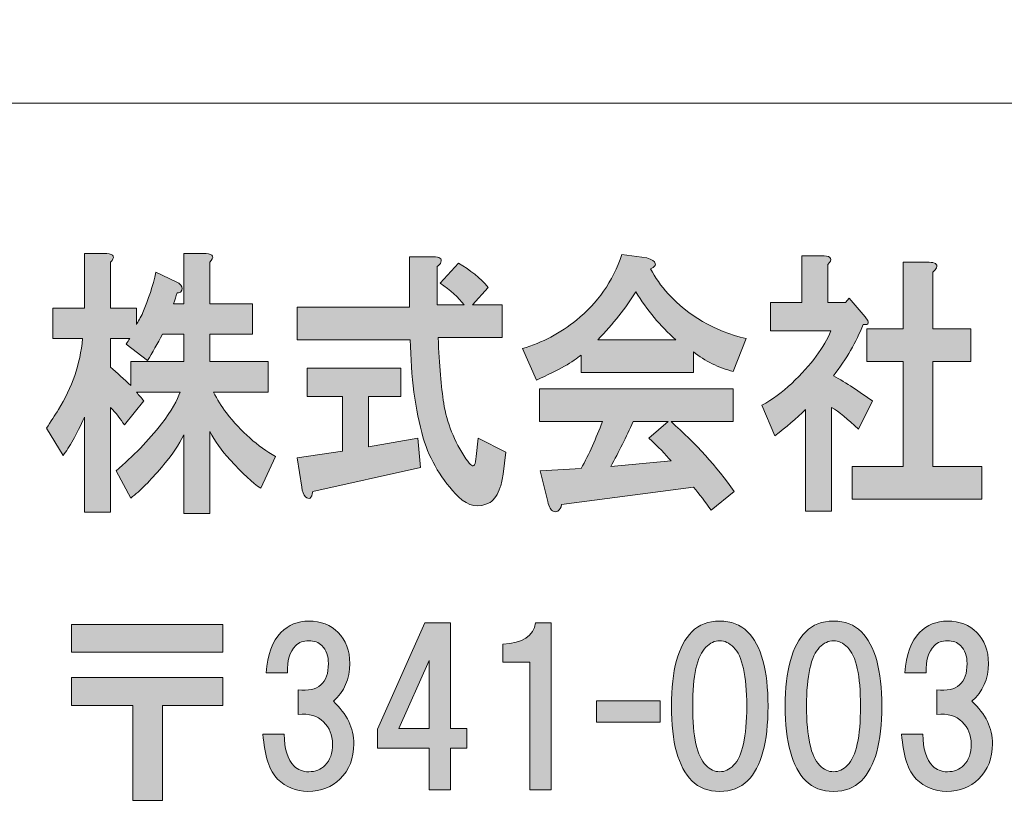
# Model space of a CAD drawing. Units: inches. Extents: x 0 to 296, y 0 to 210.
# Drawn here: x 27 to 42, y 12 to 24 of the extents above; entities that cross this region are included whole.
import ezdxf

# ---------------------------------------------------------------- set-up
doc = ezdxf.new("R2010")
doc.units = ezdxf.units.IN
doc.header["$MEASUREMENT"] = 0
doc.layers.add('レイヤー 1', color=7, linetype='Continuous')

msp = doc.modelspace()

# ---------------------------------------------------------------- hatches: boundary and pattern name
at = {"layer": 'レイヤー 1'}
h = msp.add_hatch(color=7, dxfattribs=at)
h.dxf.hatch_style = 2
edge = h.paths.add_edge_path()
edge.add_spline(control_points=[(29.612, 19.328), (29.537, 19.185), (29.462, 19.052), (29.387, 18.931), (29.387, 18.931), (29.064, 19.179), (29.064, 19.179), (29.083, 19.212), (29.101, 19.24), (29.12, 19.262), (29.12, 19.262), (28.825, 19.262), (28.825, 19.262), (28.825, 19.262), (28.825, 18.832), (28.825, 18.832), (28.928, 18.744), (29.031, 18.65), (29.135, 18.551), (29.135, 18.551), (29.135, 18.915), (29.135, 18.915), (29.135, 18.915), (29.935, 18.915), (29.935, 18.915), (29.935, 18.915), (29.935, 19.328), (29.935, 19.328), (29.935, 19.328), (29.612, 19.328), (29.612, 19.328)], knot_values=[0, 0, 0, 0, 1, 1, 1, 2, 2, 2, 3, 3, 3, 4, 4, 4, 5, 5, 5, 6, 6, 6, 7, 7, 7, 8, 8, 8, 9, 9, 9, 10, 10, 10, 10], degree=3, periodic=1)
edge = h.paths.add_edge_path()
edge.add_spline(control_points=[(28.825, 20.419), (28.825, 20.419), (28.825, 19.725), (28.825, 19.725), (28.825, 19.725), (29.219, 19.725), (29.219, 19.725), (29.219, 19.725), (29.219, 19.477), (29.219, 19.477), (29.247, 19.521), (29.28, 19.582), (29.317, 19.658), (29.401, 19.857), (29.467, 20.061), (29.514, 20.271), (29.514, 20.271), (29.823, 20.122), (29.823, 20.122), (29.851, 20.111), (29.875, 20.094), (29.893, 20.072), (29.921, 20.039), (29.921, 20.006), (29.893, 19.973), (29.884, 19.962), (29.865, 19.956), (29.837, 19.956), (29.818, 19.901), (29.8, 19.846), (29.781, 19.791), (29.781, 19.791), (29.935, 19.791), (29.935, 19.791), (29.935, 19.791), (29.935, 20.552), (29.935, 20.552), (29.935, 20.552), (30.273, 20.552), (30.273, 20.552), (30.385, 20.541), (30.404, 20.497), (30.329, 20.419), (30.329, 20.419), (30.329, 19.791), (30.329, 19.791), (30.329, 19.791), (30.976, 19.791), (30.976, 19.791), (30.976, 19.791), (30.976, 19.328), (30.976, 19.328), (30.976, 19.328), (30.329, 19.328), (30.329, 19.328), (30.329, 19.328), (30.329, 18.915), (30.329, 18.915), (30.329, 18.915), (31.215, 18.915), (31.215, 18.915), (31.215, 18.915), (31.215, 18.452), (31.215, 18.452), (31.215, 18.452), (30.385, 18.452), (30.385, 18.452), (30.442, 18.341), (30.507, 18.237), (30.582, 18.137), (30.807, 17.851), (31.055, 17.631), (31.327, 17.476), (31.327, 17.476), (31.102, 16.996), (31.102, 16.996), (30.98, 17.074), (30.826, 17.217), (30.638, 17.426), (30.507, 17.57), (30.404, 17.713), (30.329, 17.856), (30.329, 17.856), (30.329, 16.616), (30.329, 16.616), (30.329, 16.616), (29.935, 16.616), (29.935, 16.616), (29.935, 16.616), (29.935, 17.807), (29.935, 17.807), (29.87, 17.663), (29.758, 17.498), (29.598, 17.311), (29.43, 17.112), (29.275, 16.958), (29.135, 16.848), (29.135, 16.848), (28.91, 17.261), (28.91, 17.261), (29.172, 17.481), (29.401, 17.719), (29.598, 17.972), (29.748, 18.17), (29.842, 18.33), (29.879, 18.452), (29.879, 18.452), (29.219, 18.452), (29.219, 18.452), (29.256, 18.407), (29.294, 18.363), (29.331, 18.319), (29.331, 18.319), (29.036, 17.955), (29.036, 17.955), (28.98, 18.044), (28.91, 18.132), (28.825, 18.22), (28.825, 18.22), (28.825, 16.633), (28.825, 16.633), (28.825, 16.633), (28.432, 16.633), (28.432, 16.633), (28.432, 16.633), (28.432, 18.071), (28.432, 18.071), (28.31, 17.807), (28.202, 17.614), (28.108, 17.492), (28.108, 17.492), (27.855, 17.906), (27.855, 17.906), (27.921, 18.005), (27.982, 18.099), (28.038, 18.187), (28.244, 18.518), (28.366, 18.876), (28.403, 19.262), (28.403, 19.262), (27.954, 19.262), (27.954, 19.262), (27.954, 19.262), (27.954, 19.725), (27.954, 19.725), (27.954, 19.725), (28.432, 19.725), (28.432, 19.725), (28.432, 19.725), (28.432, 20.552), (28.432, 20.552), (28.432, 20.552), (28.769, 20.552), (28.769, 20.552), (28.881, 20.541), (28.9, 20.497), (28.825, 20.419)], knot_values=[0, 0, 0, 0, 0.352778, 0.352778, 0.352778, 0.705556, 0.705556, 0.705556, 1.058333, 1.058333, 1.058333, 1.411111, 1.411111, 1.411111, 1.763889, 1.763889, 1.763889, 2.116667, 2.116667, 2.116667, 2.469444, 2.469444, 2.469444, 2.822222, 2.822222, 2.822222, 3.175, 3.175, 3.175, 3.527778, 3.527778, 3.527778, 3.880556, 3.880556, 3.880556, 4.233333, 4.233333, 4.233333, 4.586111, 4.586111, 4.586111, 4.938889, 4.938889, 4.938889, 5.291667, 5.291667, 5.291667, 5.644444, 5.644444, 5.644444, 5.997222, 5.997222, 5.997222, 6.35, 6.35, 6.35, 6.702778, 6.702778, 6.702778, 7.055556, 7.055556, 7.055556, 7.408333, 7.408333, 7.408333, 7.761111, 7.761111, 7.761111, 8.113889, 8.113889, 8.113889, 8.466667, 8.466667, 8.466667, 8.819444, 8.819444, 8.819444, 9.172222, 9.172222, 9.172222, 9.525, 9.525, 9.525, 9.877778, 9.877778, 9.877778, 10.230556, 10.230556, 10.230556, 10.583333, 10.583333, 10.583333, 10.936111, 10.936111, 10.936111, 11.288889, 11.288889, 11.288889, 11.641667, 11.641667, 11.641667, 11.994444, 11.994444, 11.994444, 12.347222, 12.347222, 12.347222, 12.7, 12.7, 12.7, 13.052778, 13.052778, 13.052778, 13.405556, 13.405556, 13.405556, 13.758333, 13.758333, 13.758333, 14.111111, 14.111111, 14.111111, 14.463889, 14.463889, 14.463889, 14.816667, 14.816667, 14.816667, 15.169444, 15.169444, 15.169444, 15.522222, 15.522222, 15.522222, 15.875, 15.875, 15.875, 16.227778, 16.227778, 16.227778, 16.580556, 16.580556, 16.580556, 16.933333, 16.933333, 16.933333, 17.286111, 17.286111, 17.286111, 17.638889, 17.638889, 17.638889, 17.991667, 17.991667, 17.991667, 18.344444, 18.344444, 18.344444, 18.344444], degree=3, periodic=0)
edge.add_line((28.825, 20.419), (28.825, 20.419))
h = msp.add_hatch(color=7, dxfattribs=at)
h.dxf.hatch_style = 2
edge = h.paths.add_edge_path()
edge.add_spline(control_points=[(33.226, 18.385), (33.226, 18.385), (32.734, 18.385), (32.734, 18.385), (32.734, 18.385), (32.734, 17.625), (32.734, 17.625), (32.734, 17.625), (33.479, 17.757), (33.479, 17.757), (33.479, 17.757), (33.521, 17.311), (33.521, 17.311), (33.521, 17.311), (31.891, 16.947), (31.891, 16.947), (31.882, 16.892), (31.867, 16.859), (31.849, 16.848), (31.83, 16.837), (31.807, 16.842), (31.779, 16.864), (31.75, 16.897), (31.732, 16.947), (31.722, 17.013), (31.722, 17.013), (31.652, 17.459), (31.652, 17.459), (31.652, 17.459), (32.341, 17.559), (32.341, 17.559), (32.341, 17.559), (32.341, 18.385), (32.341, 18.385), (32.341, 18.385), (31.807, 18.385), (31.807, 18.385), (31.807, 18.385), (31.807, 18.815), (31.807, 18.815), (31.807, 18.815), (33.226, 18.815), (33.226, 18.815), (33.226, 18.815), (33.226, 18.385), (33.226, 18.385)], knot_values=[0, 0, 0, 0, 1, 1, 1, 2, 2, 2, 3, 3, 3, 4, 4, 4, 5, 5, 5, 6, 6, 6, 7, 7, 7, 8, 8, 8, 9, 9, 9, 10, 10, 10, 11, 11, 11, 12, 12, 12, 13, 13, 13, 14, 14, 14, 15, 15, 15, 15], degree=3, periodic=1)
edge = h.paths.add_edge_path()
edge.add_spline(control_points=[(33.831, 20.419), (33.822, 20.397), (33.802, 20.375), (33.775, 20.353), (33.775, 20.353), (33.775, 19.775), (33.775, 19.775), (33.775, 19.775), (34.182, 19.775), (34.182, 19.775), (34.098, 19.885), (33.976, 19.995), (33.817, 20.105), (33.817, 20.105), (34.098, 20.403), (34.098, 20.403), (34.276, 20.303), (34.426, 20.182), (34.548, 20.039), (34.548, 20.039), (34.309, 19.775), (34.309, 19.775), (34.309, 19.775), (34.759, 19.775), (34.759, 19.775), (34.759, 19.775), (34.759, 19.278), (34.759, 19.278), (34.759, 19.278), (33.789, 19.278), (33.789, 19.278), (33.807, 18.859), (33.835, 18.529), (33.873, 18.286), (33.92, 17.989), (34.032, 17.707), (34.21, 17.443), (34.248, 17.388), (34.276, 17.355), (34.295, 17.344), (34.332, 17.311), (34.356, 17.355), (34.365, 17.476), (34.365, 17.476), (34.393, 17.757), (34.393, 17.757), (34.393, 17.757), (34.815, 17.542), (34.815, 17.542), (34.815, 17.542), (34.773, 17.211), (34.773, 17.211), (34.763, 17.134), (34.749, 17.068), (34.73, 17.013), (34.693, 16.903), (34.641, 16.826), (34.576, 16.781), (34.407, 16.693), (34.248, 16.721), (34.098, 16.864), (33.845, 17.118), (33.667, 17.415), (33.564, 17.757), (33.442, 18.187), (33.376, 18.683), (33.367, 19.246), (33.367, 19.246), (31.652, 19.246), (31.652, 19.246), (31.652, 19.246), (31.652, 19.741), (31.652, 19.741), (31.652, 19.741), (33.353, 19.741), (33.353, 19.741), (33.353, 19.741), (33.353, 20.502), (33.353, 20.502), (33.353, 20.502), (33.719, 20.502), (33.719, 20.502), (33.812, 20.502), (33.849, 20.475), (33.831, 20.419)], knot_values=[0, 0, 0, 0, 0.352778, 0.352778, 0.352778, 0.705556, 0.705556, 0.705556, 1.058333, 1.058333, 1.058333, 1.411111, 1.411111, 1.411111, 1.763889, 1.763889, 1.763889, 2.116667, 2.116667, 2.116667, 2.469444, 2.469444, 2.469444, 2.822222, 2.822222, 2.822222, 3.175, 3.175, 3.175, 3.527778, 3.527778, 3.527778, 3.880556, 3.880556, 3.880556, 4.233333, 4.233333, 4.233333, 4.586111, 4.586111, 4.586111, 4.938889, 4.938889, 4.938889, 5.291667, 5.291667, 5.291667, 5.644444, 5.644444, 5.644444, 5.997222, 5.997222, 5.997222, 6.35, 6.35, 6.35, 6.702778, 6.702778, 6.702778, 7.055556, 7.055556, 7.055556, 7.408333, 7.408333, 7.408333, 7.761111, 7.761111, 7.761111, 8.113889, 8.113889, 8.113889, 8.466667, 8.466667, 8.466667, 8.819444, 8.819444, 8.819444, 9.172222, 9.172222, 9.172222, 9.525, 9.525, 9.525, 9.877778, 9.877778, 9.877778, 9.877778], degree=3, periodic=0)
edge.add_line((33.831, 20.419), (33.831, 20.419))
h = msp.add_hatch(color=7, dxfattribs=at)
h.dxf.hatch_style = 2
edge = h.paths.add_edge_path()
edge.add_spline(control_points=[(38.259, 18.005), (38.259, 18.005), (37.317, 18.005), (37.317, 18.005), (37.692, 17.675), (38.011, 17.322), (38.273, 16.947), (38.273, 16.947), (37.922, 16.666), (37.922, 16.666), (37.837, 16.787), (37.748, 16.903), (37.655, 17.013), (37.655, 17.013), (35.659, 16.748), (35.659, 16.748), (35.649, 16.704), (35.631, 16.671), (35.602, 16.649), (35.584, 16.638), (35.56, 16.638), (35.532, 16.649), (35.495, 16.66), (35.467, 16.71), (35.448, 16.798), (35.448, 16.798), (35.336, 17.261), (35.336, 17.261), (35.336, 17.261), (35.954, 17.294), (35.954, 17.294), (36.076, 17.515), (36.183, 17.752), (36.277, 18.005), (36.277, 18.005), (35.322, 18.005), (35.322, 18.005), (35.322, 18.005), (35.322, 18.501), (35.322, 18.501), (35.322, 18.501), (38.259, 18.501), (38.259, 18.501), (38.259, 18.501), (38.259, 18.005), (38.259, 18.005)], knot_values=[0, 0, 0, 0, 1, 1, 1, 2, 2, 2, 3, 3, 3, 4, 4, 4, 5, 5, 5, 6, 6, 6, 7, 7, 7, 8, 8, 8, 9, 9, 9, 10, 10, 10, 11, 11, 11, 12, 12, 12, 13, 13, 13, 14, 14, 14, 15, 15, 15, 15], degree=3, periodic=1)
edge = h.paths.add_edge_path()
edge.add_spline(control_points=[(36.741, 18.005), (36.638, 17.774), (36.526, 17.548), (36.404, 17.327), (36.404, 17.327), (37.317, 17.41), (37.317, 17.41), (37.233, 17.509), (37.121, 17.625), (36.98, 17.757), (36.98, 17.757), (37.275, 18.005), (37.275, 18.005), (37.275, 18.005), (36.741, 18.005), (36.741, 18.005)], knot_values=[0, 0, 0, 0, 1, 1, 1, 2, 2, 2, 3, 3, 3, 4, 4, 4, 5, 5, 5, 5], degree=3, periodic=1)
edge = h.paths.add_edge_path()
edge.add_spline(control_points=[(37.008, 20.32), (37.074, 20.188), (37.163, 20.061), (37.275, 19.94), (37.575, 19.609), (37.969, 19.383), (38.456, 19.262), (38.456, 19.262), (38.259, 18.766), (38.259, 18.766), (38.035, 18.821), (37.833, 18.92), (37.655, 19.063), (37.655, 19.063), (37.655, 18.749), (37.655, 18.749), (37.655, 18.749), (35.954, 18.749), (35.954, 18.749), (35.954, 18.749), (35.954, 19.014), (35.954, 19.014), (35.842, 18.915), (35.617, 18.788), (35.279, 18.633), (35.279, 18.633), (35.068, 19.113), (35.068, 19.113), (35.368, 19.201), (35.64, 19.345), (35.884, 19.543), (36.202, 19.797), (36.432, 20.127), (36.572, 20.535), (36.572, 20.535), (36.952, 20.486), (36.952, 20.486), (37.102, 20.43), (37.121, 20.375), (37.008, 20.32)], knot_values=[0, 0, 0, 0, 0.352778, 0.352778, 0.352778, 0.705556, 0.705556, 0.705556, 1.058333, 1.058333, 1.058333, 1.411111, 1.411111, 1.411111, 1.763889, 1.763889, 1.763889, 2.116667, 2.116667, 2.116667, 2.469444, 2.469444, 2.469444, 2.822222, 2.822222, 2.822222, 3.175, 3.175, 3.175, 3.527778, 3.527778, 3.527778, 3.880556, 3.880556, 3.880556, 4.233333, 4.233333, 4.233333, 4.586111, 4.586111, 4.586111, 4.586111], degree=3, periodic=0)
edge.add_line((37.008, 20.32), (37.008, 20.32))
edge = h.paths.add_edge_path()
edge.add_spline(control_points=[(36.207, 19.245), (36.207, 19.245), (37.388, 19.245), (37.388, 19.245), (37.153, 19.455), (36.952, 19.697), (36.783, 19.973), (36.633, 19.73), (36.441, 19.488), (36.207, 19.245)], knot_values=[0, 0, 0, 0, 0.352778, 0.352778, 0.352778, 0.705556, 0.705556, 0.705556, 1.058333, 1.058333, 1.058333, 1.058333], degree=3, periodic=0)
edge.add_line((36.207, 19.245), (36.207, 19.245))
h = msp.add_hatch(color=7, dxfattribs=at)
h.dxf.hatch_style = 2
edge = h.paths.add_edge_path()
edge.add_spline(control_points=[(39.692, 20.386), (39.692, 20.386), (39.692, 19.808), (39.692, 19.808), (39.692, 19.808), (39.959, 19.808), (39.959, 19.808), (39.959, 19.808), (40.015, 19.874), (40.015, 19.874), (40.015, 19.874), (40.255, 19.593), (40.255, 19.593), (40.33, 19.504), (40.32, 19.466), (40.226, 19.477), (40.123, 19.212), (39.973, 18.953), (39.777, 18.7), (39.973, 18.589), (40.17, 18.463), (40.367, 18.319), (40.367, 18.319), (40.156, 17.89), (40.156, 17.89), (39.997, 18.044), (39.861, 18.154), (39.749, 18.22), (39.749, 18.22), (39.749, 16.649), (39.749, 16.649), (39.749, 16.649), (39.355, 16.649), (39.355, 16.649), (39.355, 16.649), (39.355, 18.187), (39.355, 18.187), (39.214, 18.055), (39.06, 17.922), (38.891, 17.79), (38.891, 17.79), (38.694, 18.253), (38.694, 18.253), (38.854, 18.341), (39.004, 18.452), (39.144, 18.584), (39.444, 18.871), (39.641, 19.135), (39.735, 19.378), (39.735, 19.378), (38.821, 19.378), (38.821, 19.378), (38.821, 19.378), (38.821, 19.808), (38.821, 19.808), (38.821, 19.808), (39.299, 19.808), (39.299, 19.808), (39.299, 19.808), (39.299, 20.519), (39.299, 20.519), (39.299, 20.519), (39.636, 20.519), (39.636, 20.519), (39.749, 20.508), (39.767, 20.464), (39.692, 20.386)], knot_values=[0, 0, 0, 0, 0.352778, 0.352778, 0.352778, 0.705556, 0.705556, 0.705556, 1.058333, 1.058333, 1.058333, 1.411111, 1.411111, 1.411111, 1.763889, 1.763889, 1.763889, 2.116667, 2.116667, 2.116667, 2.469444, 2.469444, 2.469444, 2.822222, 2.822222, 2.822222, 3.175, 3.175, 3.175, 3.527778, 3.527778, 3.527778, 3.880556, 3.880556, 3.880556, 4.233333, 4.233333, 4.233333, 4.586111, 4.586111, 4.586111, 4.938889, 4.938889, 4.938889, 5.291667, 5.291667, 5.291667, 5.644444, 5.644444, 5.644444, 5.997222, 5.997222, 5.997222, 6.35, 6.35, 6.35, 6.702778, 6.702778, 6.702778, 7.055556, 7.055556, 7.055556, 7.408333, 7.408333, 7.408333, 7.761111, 7.761111, 7.761111, 7.761111], degree=3, periodic=0)
edge.add_line((39.692, 20.386), (39.692, 20.386))
edge = h.paths.add_edge_path()
edge.add_spline(control_points=[(41.337, 20.337), (41.328, 20.315), (41.309, 20.293), (41.281, 20.271), (41.281, 20.271), (41.281, 19.411), (41.281, 19.411), (41.281, 19.411), (41.857, 19.411), (41.857, 19.411), (41.857, 19.411), (41.857, 18.915), (41.857, 18.915), (41.857, 18.915), (41.281, 18.915), (41.281, 18.915), (41.281, 18.915), (41.281, 17.327), (41.281, 17.327), (41.281, 17.327), (42.026, 17.327), (42.026, 17.327), (42.026, 17.327), (42.026, 16.831), (42.026, 16.831), (42.026, 16.831), (40.058, 16.831), (40.058, 16.831), (40.058, 16.831), (40.058, 17.327), (40.058, 17.327), (40.058, 17.327), (40.831, 17.327), (40.831, 17.327), (40.831, 17.327), (40.831, 18.915), (40.831, 18.915), (40.831, 18.915), (40.283, 18.915), (40.283, 18.915), (40.283, 18.915), (40.283, 19.411), (40.283, 19.411), (40.283, 19.411), (40.831, 19.411), (40.831, 19.411), (40.831, 19.411), (40.831, 20.419), (40.831, 20.419), (40.831, 20.419), (41.225, 20.419), (41.225, 20.419), (41.318, 20.419), (41.356, 20.392), (41.337, 20.337)], knot_values=[0, 0, 0, 0, 0.352778, 0.352778, 0.352778, 0.705556, 0.705556, 0.705556, 1.058333, 1.058333, 1.058333, 1.411111, 1.411111, 1.411111, 1.763889, 1.763889, 1.763889, 2.116667, 2.116667, 2.116667, 2.469444, 2.469444, 2.469444, 2.822222, 2.822222, 2.822222, 3.175, 3.175, 3.175, 3.527778, 3.527778, 3.527778, 3.880556, 3.880556, 3.880556, 4.233333, 4.233333, 4.233333, 4.586111, 4.586111, 4.586111, 4.938889, 4.938889, 4.938889, 5.291667, 5.291667, 5.291667, 5.644444, 5.644444, 5.644444, 5.997222, 5.997222, 5.997222, 6.35, 6.35, 6.35, 6.35], degree=3, periodic=0)
edge.add_line((41.337, 20.337), (41.337, 20.337))
h = msp.add_hatch(color=7, dxfattribs=at)
h.dxf.hatch_style = 2
h.paths.add_polyline_path([(30.53, 14.513), (28.236, 14.513), (28.236, 14.935), (30.53, 14.935)])
h.paths.add_polyline_path([(30.53, 13.707), (29.612, 13.707), (29.612, 12.268), (29.166, 12.268), (29.166, 13.707), (28.236, 13.707), (28.236, 14.129), (30.53, 14.129)])
h = msp.add_hatch(color=7, dxfattribs=at)
h.dxf.hatch_style = 2
edge = h.paths.add_edge_path()
edge.add_spline(control_points=[(32.202, 13.769), (32.408, 13.579), (32.512, 13.364), (32.512, 13.124), (32.512, 12.909), (32.442, 12.731), (32.301, 12.591), (32.177, 12.467), (32.016, 12.405), (31.817, 12.405), (31.635, 12.405), (31.482, 12.467), (31.358, 12.591), (31.234, 12.715), (31.16, 12.942), (31.135, 13.273), (31.135, 13.273), (31.458, 13.273), (31.458, 13.273), (31.458, 13.05), (31.507, 12.888), (31.607, 12.789), (31.664, 12.731), (31.739, 12.702), (31.829, 12.702), (31.929, 12.702), (32.011, 12.735), (32.077, 12.802), (32.152, 12.876), (32.189, 12.984), (32.189, 13.124), (32.189, 13.256), (32.144, 13.368), (32.053, 13.459), (31.962, 13.55), (31.834, 13.587), (31.668, 13.571), (31.668, 13.571), (31.668, 13.943), (31.668, 13.943), (31.974, 13.91), (32.127, 14.042), (32.127, 14.34), (32.127, 14.455), (32.094, 14.546), (32.028, 14.612), (31.978, 14.662), (31.912, 14.687), (31.829, 14.687), (31.747, 14.687), (31.681, 14.662), (31.631, 14.612), (31.54, 14.521), (31.499, 14.385), (31.507, 14.203), (31.507, 14.203), (31.185, 14.203), (31.185, 14.203), (31.201, 14.476), (31.276, 14.679), (31.408, 14.811), (31.524, 14.927), (31.664, 14.984), (31.829, 14.984), (32.011, 14.984), (32.16, 14.927), (32.276, 14.811), (32.392, 14.695), (32.45, 14.538), (32.45, 14.34), (32.45, 14.108), (32.367, 13.918), (32.202, 13.769)], knot_values=[0, 0, 0, 0, 0.352778, 0.352778, 0.352778, 0.705556, 0.705556, 0.705556, 1.058333, 1.058333, 1.058333, 1.411111, 1.411111, 1.411111, 1.763889, 1.763889, 1.763889, 2.116667, 2.116667, 2.116667, 2.469444, 2.469444, 2.469444, 2.822222, 2.822222, 2.822222, 3.175, 3.175, 3.175, 3.527778, 3.527778, 3.527778, 3.880556, 3.880556, 3.880556, 4.233333, 4.233333, 4.233333, 4.586111, 4.586111, 4.586111, 4.938889, 4.938889, 4.938889, 5.291667, 5.291667, 5.291667, 5.644444, 5.644444, 5.644444, 5.997222, 5.997222, 5.997222, 6.35, 6.35, 6.35, 6.702778, 6.702778, 6.702778, 7.055556, 7.055556, 7.055556, 7.408333, 7.408333, 7.408333, 7.761111, 7.761111, 7.761111, 8.113889, 8.113889, 8.113889, 8.466667, 8.466667, 8.466667, 8.466667], degree=3, periodic=0)
edge.add_line((32.202, 13.769), (32.202, 13.769))
h = msp.add_hatch(color=7, dxfattribs=at)
h.dxf.hatch_style = 2
h.paths.add_polyline_path([(34.222, 13.357), (34.222, 13.059), (33.974, 13.059), (33.974, 12.427), (33.651, 12.427), (33.651, 13.059), (32.87, 13.059), (32.87, 13.345), (33.589, 14.957), (33.974, 14.957), (33.974, 13.357)])
h.paths.add_polyline_path([(33.651, 13.357), (33.651, 14.386), (33.192, 13.357)])
h = msp.add_hatch(color=7, dxfattribs=at)
h.dxf.hatch_style = 2
edge = h.paths.add_edge_path()
edge.add_spline(control_points=[(35.502, 14.957), (35.502, 14.957), (35.502, 12.427), (35.502, 12.427), (35.502, 12.427), (35.18, 12.427), (35.18, 12.427), (35.18, 12.427), (35.18, 14.362), (35.18, 14.362), (35.18, 14.362), (34.77, 14.362), (34.77, 14.362), (34.77, 14.362), (34.77, 14.634), (34.77, 14.634), (35.068, 14.651), (35.233, 14.759), (35.266, 14.957), (35.266, 14.957), (35.502, 14.957), (35.502, 14.957)], knot_values=[0, 0, 0, 0, 1, 1, 1, 2, 2, 2, 3, 3, 3, 4, 4, 4, 5, 5, 5, 6, 6, 6, 7, 7, 7, 7], degree=3, periodic=1)
h = msp.add_hatch(color=7, dxfattribs=at)
h.dxf.hatch_style = 2
edge = h.paths.add_edge_path()
edge.add_spline(control_points=[(38.476, 14.823), (38.683, 14.617), (38.786, 14.24), (38.786, 13.695), (38.786, 13.149), (38.683, 12.773), (38.476, 12.566), (38.368, 12.458), (38.228, 12.405), (38.054, 12.405), (37.88, 12.405), (37.74, 12.458), (37.632, 12.566), (37.426, 12.773), (37.322, 13.149), (37.322, 13.695), (37.322, 14.24), (37.426, 14.617), (37.632, 14.823), (37.74, 14.931), (37.88, 14.984), (38.054, 14.984), (38.228, 14.984), (38.368, 14.931), (38.476, 14.823)], knot_values=[0, 0, 0, 0, 0.352778, 0.352778, 0.352778, 0.705556, 0.705556, 0.705556, 1.058333, 1.058333, 1.058333, 1.411111, 1.411111, 1.411111, 1.763889, 1.763889, 1.763889, 2.116667, 2.116667, 2.116667, 2.469444, 2.469444, 2.469444, 2.822222, 2.822222, 2.822222, 2.822222], degree=3, periodic=0)
edge.add_line((38.476, 14.823), (38.476, 14.823))
edge = h.paths.add_edge_path()
edge.add_spline(control_points=[(37.843, 14.588), (37.711, 14.455), (37.645, 14.158), (37.645, 13.695), (37.645, 13.232), (37.711, 12.934), (37.843, 12.802), (37.909, 12.735), (37.98, 12.702), (38.054, 12.702), (38.129, 12.702), (38.199, 12.735), (38.265, 12.802), (38.397, 12.934), (38.463, 13.232), (38.463, 13.695), (38.463, 14.158), (38.397, 14.455), (38.265, 14.588), (38.199, 14.653), (38.129, 14.687), (38.054, 14.687), (37.98, 14.687), (37.909, 14.653), (37.843, 14.588)], knot_values=[0, 0, 0, 0, 0.352778, 0.352778, 0.352778, 0.705556, 0.705556, 0.705556, 1.058333, 1.058333, 1.058333, 1.411111, 1.411111, 1.411111, 1.763889, 1.763889, 1.763889, 2.116667, 2.116667, 2.116667, 2.469444, 2.469444, 2.469444, 2.822222, 2.822222, 2.822222, 2.822222], degree=3, periodic=0)
edge.add_line((37.843, 14.588), (37.843, 14.588))
h = msp.add_hatch(color=7, dxfattribs=at)
h.dxf.hatch_style = 2
edge = h.paths.add_edge_path()
edge.add_spline(control_points=[(40.2, 14.823), (40.406, 14.617), (40.51, 14.24), (40.51, 13.695), (40.51, 13.149), (40.406, 12.773), (40.2, 12.566), (40.092, 12.458), (39.952, 12.405), (39.778, 12.405), (39.604, 12.405), (39.464, 12.458), (39.356, 12.566), (39.15, 12.773), (39.046, 13.149), (39.046, 13.695), (39.046, 14.24), (39.15, 14.617), (39.356, 14.823), (39.464, 14.931), (39.604, 14.984), (39.778, 14.984), (39.952, 14.984), (40.092, 14.931), (40.2, 14.823)], knot_values=[0, 0, 0, 0, 0.352778, 0.352778, 0.352778, 0.705556, 0.705556, 0.705556, 1.058333, 1.058333, 1.058333, 1.411111, 1.411111, 1.411111, 1.763889, 1.763889, 1.763889, 2.116667, 2.116667, 2.116667, 2.469444, 2.469444, 2.469444, 2.822222, 2.822222, 2.822222, 2.822222], degree=3, periodic=0)
edge.add_line((40.2, 14.823), (40.2, 14.823))
edge = h.paths.add_edge_path()
edge.add_spline(control_points=[(39.567, 14.588), (39.435, 14.455), (39.369, 14.158), (39.369, 13.695), (39.369, 13.232), (39.435, 12.934), (39.567, 12.802), (39.633, 12.735), (39.704, 12.702), (39.778, 12.702), (39.853, 12.702), (39.923, 12.735), (39.989, 12.802), (40.121, 12.934), (40.187, 13.232), (40.187, 13.695), (40.187, 14.158), (40.121, 14.455), (39.989, 14.588), (39.923, 14.653), (39.853, 14.687), (39.778, 14.687), (39.704, 14.687), (39.633, 14.653), (39.567, 14.588)], knot_values=[0, 0, 0, 0, 0.352778, 0.352778, 0.352778, 0.705556, 0.705556, 0.705556, 1.058333, 1.058333, 1.058333, 1.411111, 1.411111, 1.411111, 1.763889, 1.763889, 1.763889, 2.116667, 2.116667, 2.116667, 2.469444, 2.469444, 2.469444, 2.822222, 2.822222, 2.822222, 2.822222], degree=3, periodic=0)
edge.add_line((39.567, 14.588), (39.567, 14.588))
h = msp.add_hatch(color=7, dxfattribs=at)
h.dxf.hatch_style = 2
edge = h.paths.add_edge_path()
edge.add_spline(control_points=[(41.875, 13.769), (42.082, 13.579), (42.186, 13.364), (42.186, 13.124), (42.186, 12.909), (42.115, 12.731), (41.975, 12.591), (41.851, 12.467), (41.69, 12.405), (41.491, 12.405), (41.309, 12.405), (41.156, 12.467), (41.032, 12.591), (40.908, 12.715), (40.834, 12.942), (40.809, 13.273), (40.809, 13.273), (41.132, 13.273), (41.132, 13.273), (41.132, 13.05), (41.181, 12.888), (41.28, 12.789), (41.338, 12.731), (41.413, 12.702), (41.503, 12.702), (41.603, 12.702), (41.685, 12.735), (41.751, 12.802), (41.826, 12.876), (41.863, 12.984), (41.863, 13.124), (41.863, 13.256), (41.818, 13.368), (41.727, 13.459), (41.636, 13.55), (41.508, 13.587), (41.342, 13.571), (41.342, 13.571), (41.342, 13.943), (41.342, 13.943), (41.648, 13.91), (41.801, 14.042), (41.801, 14.34), (41.801, 14.455), (41.768, 14.546), (41.702, 14.612), (41.652, 14.662), (41.586, 14.687), (41.503, 14.687), (41.421, 14.687), (41.354, 14.662), (41.305, 14.612), (41.214, 14.521), (41.173, 14.385), (41.181, 14.203), (41.181, 14.203), (40.858, 14.203), (40.858, 14.203), (40.875, 14.476), (40.949, 14.679), (41.082, 14.811), (41.197, 14.927), (41.338, 14.984), (41.503, 14.984), (41.685, 14.984), (41.834, 14.927), (41.95, 14.811), (42.066, 14.695), (42.124, 14.538), (42.124, 14.34), (42.124, 14.108), (42.041, 13.918), (41.875, 13.769)], knot_values=[0, 0, 0, 0, 0.352778, 0.352778, 0.352778, 0.705556, 0.705556, 0.705556, 1.058333, 1.058333, 1.058333, 1.411111, 1.411111, 1.411111, 1.763889, 1.763889, 1.763889, 2.116667, 2.116667, 2.116667, 2.469444, 2.469444, 2.469444, 2.822222, 2.822222, 2.822222, 3.175, 3.175, 3.175, 3.527778, 3.527778, 3.527778, 3.880556, 3.880556, 3.880556, 4.233333, 4.233333, 4.233333, 4.586111, 4.586111, 4.586111, 4.938889, 4.938889, 4.938889, 5.291667, 5.291667, 5.291667, 5.644444, 5.644444, 5.644444, 5.997222, 5.997222, 5.997222, 6.35, 6.35, 6.35, 6.702778, 6.702778, 6.702778, 7.055556, 7.055556, 7.055556, 7.408333, 7.408333, 7.408333, 7.761111, 7.761111, 7.761111, 8.113889, 8.113889, 8.113889, 8.466667, 8.466667, 8.466667, 8.466667], degree=3, periodic=0)
edge.add_line((41.875, 13.769), (41.875, 13.769))
h = msp.add_hatch(color=7, dxfattribs=at)
h.dxf.hatch_style = 2
h.paths.add_polyline_path([(37.153, 13.455), (36.186, 13.455), (36.186, 13.777), (37.153, 13.777)])

# ---------------------------------------------------------------- linework, layer by layer
at = {"layer": 'レイヤー 1', "color": 7, "lineweight": 18}
for points in [[(290.1, 202.724), (6.234, 202.724), (6.234, 22.828), (290.1, 22.828), (290.1, 202.724)], [(6.234, 6.826), (90.774, 6.826), (90.774, 22.828), (6.234, 22.828), (6.234, 6.826)]]:
    msp.add_lwpolyline(points, dxfattribs=at)
at = {"layer": 'レイヤー 1', "lineweight": 0}
for points in [[(30.53, 14.513), (28.236, 14.513), (28.236, 14.935), (30.53, 14.935), (30.53, 14.513)], [(34.222, 13.357), (34.222, 13.059), (33.974, 13.059), (33.974, 12.427), (33.651, 12.427), (33.651, 13.059), (32.87, 13.059), (32.87, 13.345), (33.589, 14.957), (33.974, 14.957), (33.974, 13.357), (34.222, 13.357)], [(33.651, 13.357), (33.651, 14.386), (33.192, 13.357), (33.651, 13.357)], [(30.53, 13.707), (29.612, 13.707), (29.612, 12.268), (29.166, 12.268), (29.166, 13.707), (28.236, 13.707), (28.236, 14.129), (30.53, 14.129), (30.53, 13.707)], [(37.153, 13.455), (36.186, 13.455), (36.186, 13.777), (37.153, 13.777), (37.153, 13.455)]]:
    msp.add_lwpolyline(points, dxfattribs=at)
for points, knots in [([(28.825, 20.419), (28.825, 20.419), (28.825, 19.725), (28.825, 19.725), (28.825, 19.725), (29.219, 19.725), (29.219, 19.725), (29.219, 19.725), (29.219, 19.477), (29.219, 19.477), (29.247, 19.521), (29.28, 19.582), (29.317, 19.658), (29.401, 19.857), (29.467, 20.061), (29.514, 20.271), (29.514, 20.271), (29.823, 20.122), (29.823, 20.122), (29.851, 20.111), (29.875, 20.094), (29.893, 20.072), (29.921, 20.039), (29.921, 20.006), (29.893, 19.973), (29.884, 19.962), (29.865, 19.956), (29.837, 19.956), (29.818, 19.901), (29.8, 19.846), (29.781, 19.791), (29.781, 19.791), (29.935, 19.791), (29.935, 19.791), (29.935, 19.791), (29.935, 20.552), (29.935, 20.552), (29.935, 20.552), (30.273, 20.552), (30.273, 20.552), (30.385, 20.541), (30.404, 20.497), (30.329, 20.419), (30.329, 20.419), (30.329, 19.791), (30.329, 19.791), (30.329, 19.791), (30.976, 19.791), (30.976, 19.791), (30.976, 19.791), (30.976, 19.328), (30.976, 19.328), (30.976, 19.328), (30.329, 19.328), (30.329, 19.328), (30.329, 19.328), (30.329, 18.915), (30.329, 18.915), (30.329, 18.915), (31.215, 18.915), (31.215, 18.915), (31.215, 18.915), (31.215, 18.452), (31.215, 18.452), (31.215, 18.452), (30.385, 18.452), (30.385, 18.452), (30.442, 18.341), (30.507, 18.237), (30.582, 18.137), (30.807, 17.851), (31.055, 17.631), (31.327, 17.476), (31.327, 17.476), (31.102, 16.996), (31.102, 16.996), (30.98, 17.074), (30.826, 17.217), (30.638, 17.426), (30.507, 17.57), (30.404, 17.713), (30.329, 17.856), (30.329, 17.856), (30.329, 16.616), (30.329, 16.616), (30.329, 16.616), (29.935, 16.616), (29.935, 16.616), (29.935, 16.616), (29.935, 17.807), (29.935, 17.807), (29.87, 17.663), (29.758, 17.498), (29.598, 17.311), (29.43, 17.112), (29.275, 16.958), (29.135, 16.848), (29.135, 16.848), (28.91, 17.261), (28.91, 17.261), (29.172, 17.481), (29.401, 17.719), (29.598, 17.972), (29.748, 18.17), (29.842, 18.33), (29.879, 18.452), (29.879, 18.452), (29.219, 18.452), (29.219, 18.452), (29.256, 18.407), (29.294, 18.363), (29.331, 18.319), (29.331, 18.319), (29.036, 17.955), (29.036, 17.955), (28.98, 18.044), (28.91, 18.132), (28.825, 18.22), (28.825, 18.22), (28.825, 16.633), (28.825, 16.633), (28.825, 16.633), (28.432, 16.633), (28.432, 16.633), (28.432, 16.633), (28.432, 18.071), (28.432, 18.071), (28.31, 17.807), (28.202, 17.614), (28.108, 17.492), (28.108, 17.492), (27.855, 17.906), (27.855, 17.906), (27.921, 18.005), (27.982, 18.099), (28.038, 18.187), (28.244, 18.518), (28.366, 18.876), (28.403, 19.262), (28.403, 19.262), (27.954, 19.262), (27.954, 19.262), (27.954, 19.262), (27.954, 19.725), (27.954, 19.725), (27.954, 19.725), (28.432, 19.725), (28.432, 19.725), (28.432, 19.725), (28.432, 20.552), (28.432, 20.552), (28.432, 20.552), (28.769, 20.552), (28.769, 20.552), (28.881, 20.541), (28.9, 20.497), (28.825, 20.419)], [0, 0, 0, 0, 1, 1, 1, 2, 2, 2, 3, 3, 3, 4, 4, 4, 5, 5, 5, 6, 6, 6, 7, 7, 7, 8, 8, 8, 9, 9, 9, 10, 10, 10, 11, 11, 11, 12, 12, 12, 13, 13, 13, 14, 14, 14, 15, 15, 15, 16, 16, 16, 17, 17, 17, 18, 18, 18, 19, 19, 19, 20, 20, 20, 21, 21, 21, 22, 22, 22, 23, 23, 23, 24, 24, 24, 25, 25, 25, 26, 26, 26, 27, 27, 27, 28, 28, 28, 29, 29, 29, 30, 30, 30, 31, 31, 31, 32, 32, 32, 33, 33, 33, 34, 34, 34, 35, 35, 35, 36, 36, 36, 37, 37, 37, 38, 38, 38, 39, 39, 39, 40, 40, 40, 41, 41, 41, 42, 42, 42, 43, 43, 43, 44, 44, 44, 45, 45, 45, 46, 46, 46, 47, 47, 47, 48, 48, 48, 49, 49, 49, 50, 50, 50, 51, 51, 51, 52, 52, 52, 52]), ([(33.831, 20.419), (33.822, 20.397), (33.802, 20.375), (33.775, 20.353), (33.775, 20.353), (33.775, 19.775), (33.775, 19.775), (33.775, 19.775), (34.182, 19.775), (34.182, 19.775), (34.098, 19.885), (33.976, 19.995), (33.817, 20.105), (33.817, 20.105), (34.098, 20.403), (34.098, 20.403), (34.276, 20.303), (34.426, 20.182), (34.548, 20.039), (34.548, 20.039), (34.309, 19.775), (34.309, 19.775), (34.309, 19.775), (34.759, 19.775), (34.759, 19.775), (34.759, 19.775), (34.759, 19.278), (34.759, 19.278), (34.759, 19.278), (33.789, 19.278), (33.789, 19.278), (33.807, 18.859), (33.835, 18.529), (33.873, 18.286), (33.92, 17.989), (34.032, 17.707), (34.21, 17.443), (34.248, 17.388), (34.276, 17.355), (34.295, 17.344), (34.332, 17.311), (34.356, 17.355), (34.365, 17.476), (34.365, 17.476), (34.393, 17.757), (34.393, 17.757), (34.393, 17.757), (34.815, 17.542), (34.815, 17.542), (34.815, 17.542), (34.773, 17.211), (34.773, 17.211), (34.763, 17.134), (34.749, 17.068), (34.73, 17.013), (34.693, 16.903), (34.641, 16.826), (34.576, 16.781), (34.407, 16.693), (34.248, 16.721), (34.098, 16.864), (33.845, 17.118), (33.667, 17.415), (33.564, 17.757), (33.442, 18.187), (33.376, 18.683), (33.367, 19.246), (33.367, 19.246), (31.652, 19.246), (31.652, 19.246), (31.652, 19.246), (31.652, 19.741), (31.652, 19.741), (31.652, 19.741), (33.353, 19.741), (33.353, 19.741), (33.353, 19.741), (33.353, 20.502), (33.353, 20.502), (33.353, 20.502), (33.719, 20.502), (33.719, 20.502), (33.812, 20.502), (33.849, 20.475), (33.831, 20.419)], [0, 0, 0, 0, 1, 1, 1, 2, 2, 2, 3, 3, 3, 4, 4, 4, 5, 5, 5, 6, 6, 6, 7, 7, 7, 8, 8, 8, 9, 9, 9, 10, 10, 10, 11, 11, 11, 12, 12, 12, 13, 13, 13, 14, 14, 14, 15, 15, 15, 16, 16, 16, 17, 17, 17, 18, 18, 18, 19, 19, 19, 20, 20, 20, 21, 21, 21, 22, 22, 22, 23, 23, 23, 24, 24, 24, 25, 25, 25, 26, 26, 26, 27, 27, 27, 28, 28, 28, 28]), ([(37.008, 20.32), (37.074, 20.188), (37.163, 20.061), (37.275, 19.94), (37.575, 19.609), (37.969, 19.383), (38.456, 19.262), (38.456, 19.262), (38.259, 18.766), (38.259, 18.766), (38.035, 18.821), (37.833, 18.92), (37.655, 19.063), (37.655, 19.063), (37.655, 18.749), (37.655, 18.749), (37.655, 18.749), (35.954, 18.749), (35.954, 18.749), (35.954, 18.749), (35.954, 19.014), (35.954, 19.014), (35.842, 18.915), (35.617, 18.788), (35.279, 18.633), (35.279, 18.633), (35.068, 19.113), (35.068, 19.113), (35.368, 19.201), (35.64, 19.345), (35.884, 19.543), (36.202, 19.797), (36.432, 20.127), (36.572, 20.535), (36.572, 20.535), (36.952, 20.486), (36.952, 20.486), (37.102, 20.43), (37.121, 20.375), (37.008, 20.32)], [0, 0, 0, 0, 1, 1, 1, 2, 2, 2, 3, 3, 3, 4, 4, 4, 5, 5, 5, 6, 6, 6, 7, 7, 7, 8, 8, 8, 9, 9, 9, 10, 10, 10, 11, 11, 11, 12, 12, 12, 13, 13, 13, 13]), ([(39.692, 20.386), (39.692, 20.386), (39.692, 19.808), (39.692, 19.808), (39.692, 19.808), (39.959, 19.808), (39.959, 19.808), (39.959, 19.808), (40.015, 19.874), (40.015, 19.874), (40.015, 19.874), (40.255, 19.593), (40.255, 19.593), (40.33, 19.504), (40.32, 19.466), (40.226, 19.477), (40.123, 19.212), (39.973, 18.953), (39.777, 18.7), (39.973, 18.589), (40.17, 18.463), (40.367, 18.319), (40.367, 18.319), (40.156, 17.89), (40.156, 17.89), (39.997, 18.044), (39.861, 18.154), (39.749, 18.22), (39.749, 18.22), (39.749, 16.649), (39.749, 16.649), (39.749, 16.649), (39.355, 16.649), (39.355, 16.649), (39.355, 16.649), (39.355, 18.187), (39.355, 18.187), (39.214, 18.055), (39.06, 17.922), (38.891, 17.79), (38.891, 17.79), (38.694, 18.253), (38.694, 18.253), (38.854, 18.341), (39.004, 18.452), (39.144, 18.584), (39.444, 18.871), (39.641, 19.135), (39.735, 19.378), (39.735, 19.378), (38.821, 19.378), (38.821, 19.378), (38.821, 19.378), (38.821, 19.808), (38.821, 19.808), (38.821, 19.808), (39.299, 19.808), (39.299, 19.808), (39.299, 19.808), (39.299, 20.519), (39.299, 20.519), (39.299, 20.519), (39.636, 20.519), (39.636, 20.519), (39.749, 20.508), (39.767, 20.464), (39.692, 20.386)], [0, 0, 0, 0, 1, 1, 1, 2, 2, 2, 3, 3, 3, 4, 4, 4, 5, 5, 5, 6, 6, 6, 7, 7, 7, 8, 8, 8, 9, 9, 9, 10, 10, 10, 11, 11, 11, 12, 12, 12, 13, 13, 13, 14, 14, 14, 15, 15, 15, 16, 16, 16, 17, 17, 17, 18, 18, 18, 19, 19, 19, 20, 20, 20, 21, 21, 21, 22, 22, 22, 22]), ([(41.337, 20.337), (41.328, 20.315), (41.309, 20.293), (41.281, 20.271), (41.281, 20.271), (41.281, 19.411), (41.281, 19.411), (41.281, 19.411), (41.857, 19.411), (41.857, 19.411), (41.857, 19.411), (41.857, 18.915), (41.857, 18.915), (41.857, 18.915), (41.281, 18.915), (41.281, 18.915), (41.281, 18.915), (41.281, 17.327), (41.281, 17.327), (41.281, 17.327), (42.026, 17.327), (42.026, 17.327), (42.026, 17.327), (42.026, 16.831), (42.026, 16.831), (42.026, 16.831), (40.058, 16.831), (40.058, 16.831), (40.058, 16.831), (40.058, 17.327), (40.058, 17.327), (40.058, 17.327), (40.831, 17.327), (40.831, 17.327), (40.831, 17.327), (40.831, 18.915), (40.831, 18.915), (40.831, 18.915), (40.283, 18.915), (40.283, 18.915), (40.283, 18.915), (40.283, 19.411), (40.283, 19.411), (40.283, 19.411), (40.831, 19.411), (40.831, 19.411), (40.831, 19.411), (40.831, 20.419), (40.831, 20.419), (40.831, 20.419), (41.225, 20.419), (41.225, 20.419), (41.318, 20.419), (41.356, 20.392), (41.337, 20.337)], [0, 0, 0, 0, 1, 1, 1, 2, 2, 2, 3, 3, 3, 4, 4, 4, 5, 5, 5, 6, 6, 6, 7, 7, 7, 8, 8, 8, 9, 9, 9, 10, 10, 10, 11, 11, 11, 12, 12, 12, 13, 13, 13, 14, 14, 14, 15, 15, 15, 16, 16, 16, 17, 17, 17, 18, 18, 18, 18]), ([(36.207, 19.245), (36.207, 19.245), (37.388, 19.245), (37.388, 19.245), (37.153, 19.455), (36.952, 19.697), (36.783, 19.973), (36.633, 19.73), (36.441, 19.488), (36.207, 19.245)], [0, 0, 0, 0, 1, 1, 1, 2, 2, 2, 3, 3, 3, 3]), ([(29.612, 19.328), (29.537, 19.185), (29.462, 19.052), (29.387, 18.931), (29.387, 18.931), (29.064, 19.179), (29.064, 19.179), (29.083, 19.212), (29.101, 19.24), (29.12, 19.262), (29.12, 19.262), (28.825, 19.262), (28.825, 19.262), (28.825, 19.262), (28.825, 18.832), (28.825, 18.832), (28.928, 18.744), (29.031, 18.65), (29.135, 18.551), (29.135, 18.551), (29.135, 18.915), (29.135, 18.915), (29.135, 18.915), (29.935, 18.915), (29.935, 18.915), (29.935, 18.915), (29.935, 19.328), (29.935, 19.328), (29.935, 19.328), (29.612, 19.328), (29.612, 19.328)], [0, 0, 0, 0, 1, 1, 1, 2, 2, 2, 3, 3, 3, 4, 4, 4, 5, 5, 5, 6, 6, 6, 7, 7, 7, 8, 8, 8, 9, 9, 9, 10, 10, 10, 10]), ([(33.226, 18.385), (33.226, 18.385), (32.734, 18.385), (32.734, 18.385), (32.734, 18.385), (32.734, 17.625), (32.734, 17.625), (32.734, 17.625), (33.479, 17.757), (33.479, 17.757), (33.479, 17.757), (33.521, 17.311), (33.521, 17.311), (33.521, 17.311), (31.891, 16.947), (31.891, 16.947), (31.882, 16.892), (31.867, 16.859), (31.849, 16.848), (31.83, 16.837), (31.807, 16.842), (31.779, 16.864), (31.75, 16.897), (31.732, 16.947), (31.722, 17.013), (31.722, 17.013), (31.652, 17.459), (31.652, 17.459), (31.652, 17.459), (32.341, 17.559), (32.341, 17.559), (32.341, 17.559), (32.341, 18.385), (32.341, 18.385), (32.341, 18.385), (31.807, 18.385), (31.807, 18.385), (31.807, 18.385), (31.807, 18.815), (31.807, 18.815), (31.807, 18.815), (33.226, 18.815), (33.226, 18.815), (33.226, 18.815), (33.226, 18.385), (33.226, 18.385)], [0, 0, 0, 0, 1, 1, 1, 2, 2, 2, 3, 3, 3, 4, 4, 4, 5, 5, 5, 6, 6, 6, 7, 7, 7, 8, 8, 8, 9, 9, 9, 10, 10, 10, 11, 11, 11, 12, 12, 12, 13, 13, 13, 14, 14, 14, 15, 15, 15, 15]), ([(38.259, 18.005), (38.259, 18.005), (37.317, 18.005), (37.317, 18.005), (37.692, 17.675), (38.011, 17.322), (38.273, 16.947), (38.273, 16.947), (37.922, 16.666), (37.922, 16.666), (37.837, 16.787), (37.748, 16.903), (37.655, 17.013), (37.655, 17.013), (35.659, 16.748), (35.659, 16.748), (35.649, 16.704), (35.631, 16.671), (35.602, 16.649), (35.584, 16.638), (35.56, 16.638), (35.532, 16.649), (35.495, 16.66), (35.467, 16.71), (35.448, 16.798), (35.448, 16.798), (35.336, 17.261), (35.336, 17.261), (35.336, 17.261), (35.954, 17.294), (35.954, 17.294), (36.076, 17.515), (36.183, 17.752), (36.277, 18.005), (36.277, 18.005), (35.322, 18.005), (35.322, 18.005), (35.322, 18.005), (35.322, 18.501), (35.322, 18.501), (35.322, 18.501), (38.259, 18.501), (38.259, 18.501), (38.259, 18.501), (38.259, 18.005), (38.259, 18.005)], [0, 0, 0, 0, 1, 1, 1, 2, 2, 2, 3, 3, 3, 4, 4, 4, 5, 5, 5, 6, 6, 6, 7, 7, 7, 8, 8, 8, 9, 9, 9, 10, 10, 10, 11, 11, 11, 12, 12, 12, 13, 13, 13, 14, 14, 14, 15, 15, 15, 15]), ([(36.741, 18.005), (36.638, 17.774), (36.526, 17.548), (36.404, 17.327), (36.404, 17.327), (37.317, 17.41), (37.317, 17.41), (37.233, 17.509), (37.121, 17.625), (36.98, 17.757), (36.98, 17.757), (37.275, 18.005), (37.275, 18.005), (37.275, 18.005), (36.741, 18.005), (36.741, 18.005)], [0, 0, 0, 0, 1, 1, 1, 2, 2, 2, 3, 3, 3, 4, 4, 4, 5, 5, 5, 5]), ([(32.202, 13.769), (32.408, 13.579), (32.512, 13.364), (32.512, 13.124), (32.512, 12.909), (32.442, 12.731), (32.301, 12.591), (32.177, 12.467), (32.016, 12.405), (31.817, 12.405), (31.635, 12.405), (31.482, 12.467), (31.358, 12.591), (31.234, 12.715), (31.16, 12.942), (31.135, 13.273), (31.135, 13.273), (31.458, 13.273), (31.458, 13.273), (31.458, 13.05), (31.507, 12.888), (31.607, 12.789), (31.664, 12.731), (31.739, 12.702), (31.829, 12.702), (31.929, 12.702), (32.011, 12.735), (32.077, 12.802), (32.152, 12.876), (32.189, 12.984), (32.189, 13.124), (32.189, 13.256), (32.144, 13.368), (32.053, 13.459), (31.962, 13.55), (31.834, 13.587), (31.668, 13.571), (31.668, 13.571), (31.668, 13.943), (31.668, 13.943), (31.974, 13.91), (32.127, 14.042), (32.127, 14.34), (32.127, 14.455), (32.094, 14.546), (32.028, 14.612), (31.978, 14.662), (31.912, 14.687), (31.829, 14.687), (31.747, 14.687), (31.681, 14.662), (31.631, 14.612), (31.54, 14.521), (31.499, 14.385), (31.507, 14.203), (31.507, 14.203), (31.185, 14.203), (31.185, 14.203), (31.201, 14.476), (31.276, 14.679), (31.408, 14.811), (31.524, 14.927), (31.664, 14.984), (31.829, 14.984), (32.011, 14.984), (32.16, 14.927), (32.276, 14.811), (32.392, 14.695), (32.45, 14.538), (32.45, 14.34), (32.45, 14.108), (32.367, 13.918), (32.202, 13.769)], [0, 0, 0, 0, 1, 1, 1, 2, 2, 2, 3, 3, 3, 4, 4, 4, 5, 5, 5, 6, 6, 6, 7, 7, 7, 8, 8, 8, 9, 9, 9, 10, 10, 10, 11, 11, 11, 12, 12, 12, 13, 13, 13, 14, 14, 14, 15, 15, 15, 16, 16, 16, 17, 17, 17, 18, 18, 18, 19, 19, 19, 20, 20, 20, 21, 21, 21, 22, 22, 22, 23, 23, 23, 24, 24, 24, 24]), ([(35.502, 14.957), (35.502, 14.957), (35.502, 12.427), (35.502, 12.427), (35.502, 12.427), (35.18, 12.427), (35.18, 12.427), (35.18, 12.427), (35.18, 14.362), (35.18, 14.362), (35.18, 14.362), (34.77, 14.362), (34.77, 14.362), (34.77, 14.362), (34.77, 14.634), (34.77, 14.634), (35.068, 14.651), (35.233, 14.759), (35.266, 14.957), (35.266, 14.957), (35.502, 14.957), (35.502, 14.957)], [0, 0, 0, 0, 1, 1, 1, 2, 2, 2, 3, 3, 3, 4, 4, 4, 5, 5, 5, 6, 6, 6, 7, 7, 7, 7]), ([(38.476, 14.823), (38.683, 14.617), (38.786, 14.24), (38.786, 13.695), (38.786, 13.149), (38.683, 12.773), (38.476, 12.566), (38.368, 12.458), (38.228, 12.405), (38.054, 12.405), (37.88, 12.405), (37.74, 12.458), (37.632, 12.566), (37.426, 12.773), (37.322, 13.149), (37.322, 13.695), (37.322, 14.24), (37.426, 14.617), (37.632, 14.823), (37.74, 14.931), (37.88, 14.984), (38.054, 14.984), (38.228, 14.984), (38.368, 14.931), (38.476, 14.823)], [0, 0, 0, 0, 1, 1, 1, 2, 2, 2, 3, 3, 3, 4, 4, 4, 5, 5, 5, 6, 6, 6, 7, 7, 7, 8, 8, 8, 8]), ([(40.2, 14.823), (40.406, 14.617), (40.51, 14.24), (40.51, 13.695), (40.51, 13.149), (40.406, 12.773), (40.2, 12.566), (40.092, 12.458), (39.952, 12.405), (39.778, 12.405), (39.604, 12.405), (39.464, 12.458), (39.356, 12.566), (39.15, 12.773), (39.046, 13.149), (39.046, 13.695), (39.046, 14.24), (39.15, 14.617), (39.356, 14.823), (39.464, 14.931), (39.604, 14.984), (39.778, 14.984), (39.952, 14.984), (40.092, 14.931), (40.2, 14.823)], [0, 0, 0, 0, 1, 1, 1, 2, 2, 2, 3, 3, 3, 4, 4, 4, 5, 5, 5, 6, 6, 6, 7, 7, 7, 8, 8, 8, 8]), ([(41.875, 13.769), (42.082, 13.579), (42.186, 13.364), (42.186, 13.124), (42.186, 12.909), (42.115, 12.731), (41.975, 12.591), (41.851, 12.467), (41.69, 12.405), (41.491, 12.405), (41.309, 12.405), (41.156, 12.467), (41.032, 12.591), (40.908, 12.715), (40.834, 12.942), (40.809, 13.273), (40.809, 13.273), (41.132, 13.273), (41.132, 13.273), (41.132, 13.05), (41.181, 12.888), (41.28, 12.789), (41.338, 12.731), (41.413, 12.702), (41.503, 12.702), (41.603, 12.702), (41.685, 12.735), (41.751, 12.802), (41.826, 12.876), (41.863, 12.984), (41.863, 13.124), (41.863, 13.256), (41.818, 13.368), (41.727, 13.459), (41.636, 13.55), (41.508, 13.587), (41.342, 13.571), (41.342, 13.571), (41.342, 13.943), (41.342, 13.943), (41.648, 13.91), (41.801, 14.042), (41.801, 14.34), (41.801, 14.455), (41.768, 14.546), (41.702, 14.612), (41.652, 14.662), (41.586, 14.687), (41.503, 14.687), (41.421, 14.687), (41.354, 14.662), (41.305, 14.612), (41.214, 14.521), (41.173, 14.385), (41.181, 14.203), (41.181, 14.203), (40.858, 14.203), (40.858, 14.203), (40.875, 14.476), (40.949, 14.679), (41.082, 14.811), (41.197, 14.927), (41.338, 14.984), (41.503, 14.984), (41.685, 14.984), (41.834, 14.927), (41.95, 14.811), (42.066, 14.695), (42.124, 14.538), (42.124, 14.34), (42.124, 14.108), (42.041, 13.918), (41.875, 13.769)], [0, 0, 0, 0, 1, 1, 1, 2, 2, 2, 3, 3, 3, 4, 4, 4, 5, 5, 5, 6, 6, 6, 7, 7, 7, 8, 8, 8, 9, 9, 9, 10, 10, 10, 11, 11, 11, 12, 12, 12, 13, 13, 13, 14, 14, 14, 15, 15, 15, 16, 16, 16, 17, 17, 17, 18, 18, 18, 19, 19, 19, 20, 20, 20, 21, 21, 21, 22, 22, 22, 23, 23, 23, 24, 24, 24, 24]), ([(37.843, 14.588), (37.711, 14.455), (37.645, 14.158), (37.645, 13.695), (37.645, 13.232), (37.711, 12.934), (37.843, 12.802), (37.909, 12.735), (37.98, 12.702), (38.054, 12.702), (38.129, 12.702), (38.199, 12.735), (38.265, 12.802), (38.397, 12.934), (38.463, 13.232), (38.463, 13.695), (38.463, 14.158), (38.397, 14.455), (38.265, 14.588), (38.199, 14.653), (38.129, 14.687), (38.054, 14.687), (37.98, 14.687), (37.909, 14.653), (37.843, 14.588)], [0, 0, 0, 0, 1, 1, 1, 2, 2, 2, 3, 3, 3, 4, 4, 4, 5, 5, 5, 6, 6, 6, 7, 7, 7, 8, 8, 8, 8]), ([(39.567, 14.588), (39.435, 14.455), (39.369, 14.158), (39.369, 13.695), (39.369, 13.232), (39.435, 12.934), (39.567, 12.802), (39.633, 12.735), (39.704, 12.702), (39.778, 12.702), (39.853, 12.702), (39.923, 12.735), (39.989, 12.802), (40.121, 12.934), (40.187, 13.232), (40.187, 13.695), (40.187, 14.158), (40.121, 14.455), (39.989, 14.588), (39.923, 14.653), (39.853, 14.687), (39.778, 14.687), (39.704, 14.687), (39.633, 14.653), (39.567, 14.588)], [0, 0, 0, 0, 1, 1, 1, 2, 2, 2, 3, 3, 3, 4, 4, 4, 5, 5, 5, 6, 6, 6, 7, 7, 7, 8, 8, 8, 8])]:
    msp.add_open_spline(points, degree=3, knots=knots, dxfattribs=at)

doc.saveas('drawing.dxf')
